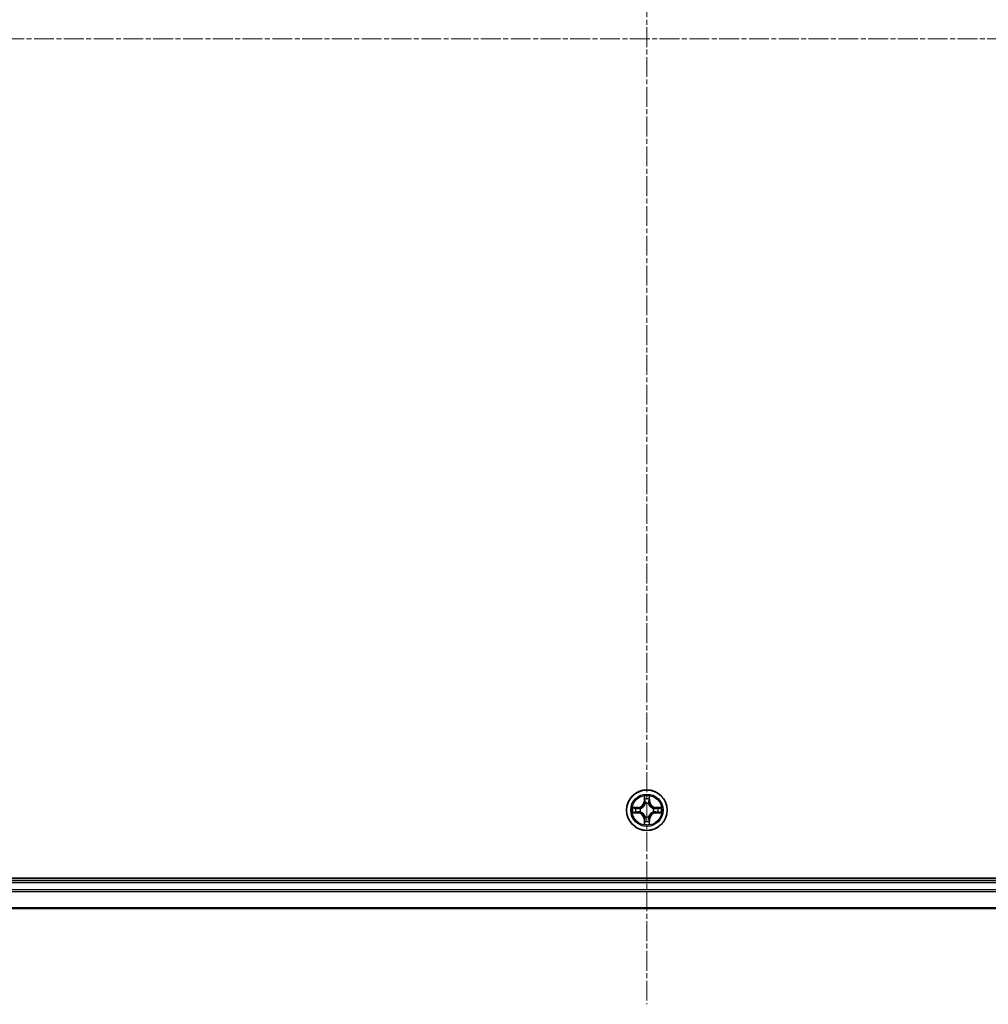
# Model space of a CAD drawing. Units: millimetres. Extents: x 7 to 7877, y 4 to 1550.
# Drawn here: x 1949 to 2087, y 831 to 971 of the extents above; entities that cross this region are included whole.
import ezdxf

# ---------------------------------------------------------------- set-up
doc = ezdxf.new("R2010")
doc.units = ezdxf.units.MM
doc.header["$LTSCALE"] = 0.5
doc.linetypes.add('CHAIN', pattern=[0.3543, 0.2362, -0.0295, 0.0591, -0.0295])
for name, color, linetype, lineweight in [('Centerline (ISO)', 131, 'Continuous', 18), ('Visible (ISO)', 7, 'Continuous', 35), ('Visible Narrow (ISO)', 7, 'Continuous', 25)]:
    doc.layers.add(name, color=color, linetype=linetype, lineweight=lineweight)

msp = doc.modelspace()

# ---------------------------------------------------------------- linework, layer by layer
at = {"layer": 'Centerline (ISO)', "linetype": 'CHAIN', "ltscale": 23.990969}
for p, q in [((2038.1508, 1106.0422), (2038.1508, 830.6813)), ((1810.4703, 968.3618), (2265.8313, 968.3618))]:
    msp.add_line(p, q, dxfattribs=at)
at = {"layer": 'Visible (ISO)'}
for p, q in [((2233.1508, 848.6618), (1843.1508, 848.6618)), ((2228.1508, 848.3618), (1848.1508, 848.3618)), ((1848.1508, 844.3618), (2228.1508, 844.3618))]:
    msp.add_line(p, q, dxfattribs=at)
msp.add_circle((2038.1508, 858.3618), 2.9, dxfattribs=at)
at = {"layer": 'Visible Narrow (ISO)'}
for p, q in [((2037.7604, 860.3845), (2037.7468, 859.605)), ((2037.7966, 859.6041), (2037.7468, 859.605)), ((2037.7966, 859.6041), (2037.8051, 860.0941)), ((2037.7966, 859.6041), (2037.8692, 859.6028)), ((2038.5051, 859.6041), (2038.4324, 859.6028)), ((2038.4965, 860.0941), (2038.5051, 859.6041)), ((2038.5051, 859.6041), (2038.5549, 859.605)), ((2038.5549, 859.605), (2038.5413, 860.3845)), ((2036.9076, 858.7658), (2036.1281, 858.7522)), ((2036.4184, 858.7074), (2036.9085, 858.716)), ((2036.9085, 858.716), (2036.9076, 858.7658)), ((2036.9085, 858.716), (2036.9097, 858.6434)), ((2036.9085, 858.0075), (2036.9097, 858.0801)), ((2037.2139, 858.6083), (2037.2345, 858.6029)), ((2037.2345, 858.1206), (2037.2139, 858.1152)), ((2037.9097, 859.278), (2037.9043, 859.2987)), ((2038.3973, 859.2987), (2038.3919, 859.278)), ((2039.0671, 858.6029), (2039.0877, 858.6083)), ((2039.0877, 858.1152), (2039.0671, 858.1206)), ((2039.3931, 858.716), (2039.3919, 858.6434)), ((2039.3931, 858.0075), (2039.3919, 858.0801)), ((2039.3931, 858.716), (2039.394, 858.7658)), ((2039.3931, 858.716), (2039.8832, 858.7074)), ((2040.1735, 858.7522), (2039.394, 858.7658)), ((2036.1281, 857.9713), (2036.9076, 857.9577)), ((2036.9085, 858.0075), (2036.4184, 858.0161)), ((2036.9085, 858.0075), (2036.9076, 857.9577)), ((2037.7966, 857.1194), (2037.7468, 857.1186)), ((2037.7468, 857.1186), (2037.7604, 856.339)), ((2037.7966, 857.1194), (2037.8692, 857.1207)), ((2037.8051, 856.6294), (2037.7966, 857.1194)), ((2037.9043, 857.4248), (2037.9097, 857.4455)), ((2038.3919, 857.4455), (2038.3973, 857.4248)), ((2038.5051, 857.1194), (2038.4324, 857.1207)), ((2038.5051, 857.1194), (2038.4965, 856.6294)), ((2038.5051, 857.1194), (2038.5549, 857.1186)), ((2038.5413, 856.339), (2038.5549, 857.1186)), ((2039.8832, 858.0161), (2039.3931, 858.0075)), ((2039.3931, 858.0075), (2039.394, 857.9577)), ((2039.394, 857.9577), (2040.1735, 857.9713)), ((1848.1508, 848.0618), (2228.1508, 848.0618)), ((2228.1508, 847.0023), (1848.1508, 847.0023)), ((1848.1508, 846.7718), (2228.1508, 846.7718)), ((2228.1508, 844.4313), (1848.1508, 844.4313))]:
    msp.add_line(p, q, dxfattribs=at)
for radius in [2.8677, 2.3092, 2.1415]:
    msp.add_circle((2038.1508, 858.3618), radius, dxfattribs=at)
for centre, radius, start, end in [((2036.8927, 859.6199), 0.8542, 270.999981, 358.999981), ((2036.8927, 859.6199), 0.904, 270.999981, 358.999981), ((2038.1508, 858.3618), 2.0601, 79.074563, 100.925399), ((2038.1508, 858.3618), 1.6122, 79.69246, 100.307502), ((2039.4089, 859.6199), 0.904, 180.999981, 268.999981), ((2039.4089, 859.6199), 0.8542, 180.999981, 268.999981), ((2038.1508, 858.3618), 2.0601, 169.074563, 190.925399), ((2038.1508, 858.3618), 1.6122, 169.69246, 190.307502), ((2038.1508, 858.3618), 0.9688, 165.258025, 194.741937), ((2038.1508, 858.3618), 0.9475, 165.258025, 194.741937), ((2038.1508, 858.3618), 0.9688, 75.258025, 104.741937), ((2038.1508, 858.3618), 0.9475, 75.258025, 104.741937), ((2038.1508, 858.3618), 0.9475, 345.258025, 14.741937), ((2038.1508, 858.3618), 0.9688, 345.258025, 14.741937), ((2038.1508, 858.3618), 1.6122, 349.69246, 10.307502), ((2038.1508, 858.3618), 2.0601, 349.074563, 10.925399), ((2036.8927, 857.1036), 0.8542, 0.999981, 88.999981), ((2036.8927, 857.1036), 0.904, 0.999981, 88.999981), ((2038.1508, 858.3618), 1.6122, 259.69246, 280.307502), ((2038.1508, 858.3618), 0.9688, 255.258025, 284.741937), ((2038.1508, 858.3618), 0.9475, 255.258025, 284.741937), ((2039.4089, 857.1036), 0.904, 90.999981, 178.999981), ((2039.4089, 857.1036), 0.8542, 90.999981, 178.999981), ((2038.1508, 858.3618), 2.0601, 259.074563, 280.925399)]:
    msp.add_arc(centre, radius, start, end, dxfattribs=at)
for centre, major_axis, ratio, start_param, end_param in [((2037.8549, 860.0933), (-0.05, -0.002), 0.54850665, 4.7835784, 6.17876057), ((2037.8704, 859.9038), (-0.0494, -0.008), 0.89574018, 4.73044269, 6.08586581), ((2037.919, 859.6019), (-0.0494, -0.008), 0.89572054, 4.73483766, 6.08588361), ((2038.3826, 859.6019), (0.0494, -0.008), 0.89572054, 0.1973017, 1.54834765), ((2038.4313, 859.9038), (0.0494, -0.008), 0.89574018, 0.19731949, 1.55274262), ((2038.4467, 860.0933), (0.05, -0.002), 0.54850665, 0.10442473, 1.4996069), ((2036.4193, 858.6576), (0.002, 0.05), 0.54850665, 0.10442473, 1.4996069), ((2036.4193, 858.0659), (0.002, -0.05), 0.54850665, 4.7835784, 6.17876057), ((2036.6087, 858.6422), (0.008, 0.0494), 0.89574018, 0.19731949, 1.55274262), ((2036.6087, 858.0813), (0.008, -0.0494), 0.89574018, 4.73044269, 6.08586581), ((2036.9106, 858.5936), (0.008, 0.0494), 0.89572054, 0.1973017, 1.54834765), ((2036.9106, 858.1299), (0.008, -0.0494), 0.89572054, 4.73483766, 6.08588361), ((2037.2572, 858.5969), (-0.0091, 0.0492), 0.87684641, 0.18229136, 1.17990219), ((2037.2572, 858.1266), (-0.0091, -0.0492), 0.87684642, 5.10328313, 6.10089396), ((2037.2572, 858.5969), (-0.0149, 0.0477), 0.41070123, 0.09573579, 1.31868747), ((2037.2572, 858.1266), (-0.0149, -0.0477), 0.41070123, 4.96449783, 6.18744952), ((2037.9157, 859.2553), (-0.0492, 0.0091), 0.87684642, 5.10328313, 6.10089396), ((2037.9157, 859.2553), (-0.0477, 0.0149), 0.41070123, 4.96449783, 6.18744952), ((2038.3859, 859.2553), (0.0477, 0.0149), 0.41070123, 0.09573579, 1.31868747), ((2038.3859, 859.2553), (0.0492, 0.0091), 0.87684641, 0.18229136, 1.17990219), ((2039.0444, 858.5969), (0.0091, 0.0492), 0.87684642, 5.10328313, 6.10089396), ((2039.0444, 858.5969), (0.0149, 0.0477), 0.41070123, 4.96449783, 6.18744952), ((2039.0444, 858.1266), (0.0149, -0.0477), 0.41070123, 0.09573579, 1.31868747), ((2039.0444, 858.1266), (0.0091, -0.0492), 0.87684641, 0.18229136, 1.17990219), ((2039.391, 858.5936), (-0.008, 0.0494), 0.89572054, 4.73483766, 6.08588361), ((2039.391, 858.1299), (-0.008, -0.0494), 0.89572054, 0.1973017, 1.54834765), ((2039.6929, 858.6422), (-0.008, 0.0494), 0.89574018, 4.73044269, 6.08586581), ((2039.6929, 858.0813), (-0.008, -0.0494), 0.89574018, 0.19731949, 1.55274262), ((2039.8823, 858.6576), (-0.002, 0.05), 0.54850665, 4.7835784, 6.17876057), ((2039.8823, 858.0659), (-0.002, -0.05), 0.54850665, 0.10442473, 1.4996069), ((2037.8704, 856.8197), (-0.0494, 0.008), 0.89574018, 0.19731949, 1.55274262), ((2037.9157, 857.4682), (-0.0492, -0.0091), 0.87684641, 0.18229136, 1.17990219), ((2037.9157, 857.4682), (-0.0477, -0.0149), 0.41070123, 0.09573579, 1.31868747), ((2037.919, 857.1216), (-0.0494, 0.008), 0.89572054, 0.1973017, 1.54834765), ((2038.3826, 857.1216), (0.0494, 0.008), 0.89572054, 4.73483766, 6.08588361), ((2038.3859, 857.4682), (0.0477, -0.0149), 0.41070123, 4.96449783, 6.18744952), ((2038.3859, 857.4682), (0.0492, -0.0091), 0.87684642, 5.10328313, 6.10089396), ((2038.4313, 856.8197), (0.0494, 0.008), 0.89574018, 4.73044269, 6.08586581), ((2037.8549, 856.6302), (-0.05, 0.002), 0.54850665, 0.10442473, 1.4996069), ((2038.4467, 856.6302), (0.05, 0.002), 0.54850665, 4.7835784, 6.17876057)]:
    msp.add_ellipse(centre, major_axis=major_axis, ratio=ratio, start_param=start_param, end_param=end_param, dxfattribs=at)
for points, knots in [([(2037.8503, 860.1205), (2037.8499, 860.1355), (2037.8478, 860.151), (2037.8393, 860.192), (2037.8311, 860.2176), (2037.813, 860.2663), (2037.8034, 860.2893), (2037.7826, 860.3365), (2037.7714, 860.3606), (2037.7604, 860.3845)], [0, 0, 0, 0, 0.0059340385, 0.0059340385, 0.0154285, 0.0154285, 0.0237449879, 0.0237449879, 0.0323943032, 0.0323943032, 0.0323943032, 0.0323943032]), ([(2037.7604, 860.3845), (2037.7659, 860.3582), (2037.7715, 860.3316), (2037.7819, 860.2797), (2037.7867, 860.2544), (2037.7957, 860.2008), (2037.7997, 860.1726), (2037.8039, 860.1277), (2037.8049, 860.1107), (2037.8051, 860.0941)], [-0.0323943032, -0.0323943032, -0.0323943032, -0.0323943032, -0.0237449879, -0.0237449879, -0.0154285, -0.0154285, -0.0059340385, -0.0059340385, 0, 0, 0, 0]), ([(2037.8051, 860.0941), (2037.8067, 860.0538), (2037.8089, 860.0169), (2037.8141, 859.953), (2037.8171, 859.9259), (2037.8206, 859.9047)], [0, 0, 0, 0, 0.014491423, 0.014491423, 0.0289828459, 0.0289828459, 0.0289828459, 0.0289828459]), ([(2037.8206, 859.9047), (2037.8287, 859.8544), (2037.8368, 859.8041), (2037.853, 859.7035), (2037.8611, 859.6531), (2037.8692, 859.6028)], [0, 0, 0, 0, 0.0343899271, 0.0343899271, 0.0687798542, 0.0687798542, 0.0687798542, 0.0687798542]), ([(2037.8623, 859.9479), (2037.8593, 859.9672), (2037.8567, 859.9919), (2037.8527, 860.0501), (2037.8512, 860.0837), (2037.8503, 860.1205)], [-0.0289828459, -0.0289828459, -0.0289828459, -0.0289828459, -0.014491423, -0.014491423, 0, 0, 0, 0]), ([(2037.9108, 859.646), (2037.9027, 859.6963), (2037.8946, 859.7466), (2037.8785, 859.8473), (2037.8704, 859.8976), (2037.8623, 859.9479)], [-0.0687798542, -0.0687798542, -0.0687798542, -0.0687798542, -0.0343899271, -0.0343899271, 0, 0, 0, 0]), ([(2037.8692, 859.6028), (2037.8808, 859.5344), (2037.8854, 859.4647), (2037.8803, 859.3536), (2037.876, 859.3133), (2037.8688, 859.2721)], [0, 0, 0, 0, 0.0491206273, 0.0491206273, 0.0764653604, 0.0764653604, 0.0764653604, 0.0764653604]), ([(2037.9043, 859.2987), (2037.9131, 859.342), (2037.9185, 859.3843), (2037.9261, 859.5009), (2037.9223, 859.5741), (2037.9108, 859.646)], [-0.0764653604, -0.0764653604, -0.0764653604, -0.0764653604, -0.0491206273, -0.0491206273, 0, 0, 0, 0]), ([(2038.3909, 859.646), (2038.3793, 859.5741), (2038.3755, 859.5009), (2038.3831, 859.3843), (2038.3885, 859.342), (2038.3973, 859.2987)], [-0.0982412545, -0.0982412545, -0.0982412545, -0.0982412545, -0.0491206273, -0.0491206273, -0.0217758941, -0.0217758941, -0.0217758941, -0.0217758941]), ([(2038.4393, 859.9479), (2038.4312, 859.8976), (2038.4231, 859.8473), (2038.407, 859.7466), (2038.3989, 859.6963), (2038.3909, 859.646)], [-0.0687798542, -0.0687798542, -0.0687798542, -0.0687798542, -0.0343899271, -0.0343899271, 0, 0, 0, 0]), ([(2038.4329, 859.2721), (2038.4256, 859.3133), (2038.4213, 859.3536), (2038.4162, 859.4647), (2038.4208, 859.5344), (2038.4324, 859.6028)], [0.0217758941, 0.0217758941, 0.0217758941, 0.0217758941, 0.0491206273, 0.0491206273, 0.0982412545, 0.0982412545, 0.0982412545, 0.0982412545]), ([(2038.4324, 859.6028), (2038.4405, 859.6531), (2038.4486, 859.7035), (2038.4649, 859.8041), (2038.473, 859.8544), (2038.4811, 859.9047)], [0, 0, 0, 0, 0.0343899271, 0.0343899271, 0.0687798542, 0.0687798542, 0.0687798542, 0.0687798542]), ([(2038.4514, 860.1205), (2038.4504, 860.0839), (2038.449, 860.0505), (2038.4449, 859.9922), (2038.4424, 859.9673), (2038.4393, 859.9479)], [-0.0289828459, -0.0289828459, -0.0289828459, -0.0289828459, -0.0145850634, -0.0145850634, 0, 0, 0, 0]), ([(2038.5413, 860.3845), (2038.5278, 860.3553), (2038.5142, 860.3259), (2038.4856, 860.2594), (2038.4713, 860.2226), (2038.4559, 860.164), (2038.4519, 860.1418), (2038.4514, 860.1205)], [-0.0003383294, -0.0003383294, -0.0003383294, -0.0003383294, 0.0102009359, 0.0102009359, 0.0236501899, 0.0236501899, 0.0320559737, 0.0320559737, 0.0320559737, 0.0320559737]), ([(2038.4811, 859.9047), (2038.4845, 859.9261), (2038.4876, 859.9534), (2038.4928, 860.0174), (2038.4949, 860.054), (2038.4965, 860.0941)], [0, 0, 0, 0, 0.0145850634, 0.0145850634, 0.0289828459, 0.0289828459, 0.0289828459, 0.0289828459]), ([(2038.4965, 860.0941), (2038.4968, 860.1175), (2038.4987, 860.1419), (2038.5063, 860.2064), (2038.5134, 860.2468), (2038.5277, 860.32), (2038.5345, 860.3524), (2038.5413, 860.3845)], [-0.0320559737, -0.0320559737, -0.0320559737, -0.0320559737, -0.0236501899, -0.0236501899, -0.0102009359, -0.0102009359, 0.0003383294, 0.0003383294, 0.0003383294, 0.0003383294]), ([(2036.4184, 858.7074), (2036.395, 858.7077), (2036.3706, 858.7097), (2036.3062, 858.7173), (2036.2658, 858.7244), (2036.1925, 858.7386), (2036.1602, 858.7454), (2036.1281, 858.7522)], [-0.0320559737, -0.0320559737, -0.0320559737, -0.0320559737, -0.0236501899, -0.0236501899, -0.0102009359, -0.0102009359, 0.0003383294, 0.0003383294, 0.0003383294, 0.0003383294]), ([(2036.1281, 858.7522), (2036.1572, 858.7387), (2036.1867, 858.7251), (2036.2532, 858.6965), (2036.2899, 858.6822), (2036.3486, 858.6668), (2036.3708, 858.6628), (2036.3921, 858.6623)], [-0.0003383294, -0.0003383294, -0.0003383294, -0.0003383294, 0.0102009359, 0.0102009359, 0.0236501899, 0.0236501899, 0.0320559737, 0.0320559737, 0.0320559737, 0.0320559737]), ([(2036.3921, 858.0612), (2036.377, 858.0608), (2036.3615, 858.0587), (2036.3206, 858.0502), (2036.295, 858.0421), (2036.2463, 858.024), (2036.2233, 858.0143), (2036.1761, 857.9935), (2036.152, 857.9824), (2036.1281, 857.9713)], [0, 0, 0, 0, 0.0059340385, 0.0059340385, 0.0154285, 0.0154285, 0.0237449879, 0.0237449879, 0.0323943032, 0.0323943032, 0.0323943032, 0.0323943032]), ([(2036.3921, 858.6623), (2036.4286, 858.6614), (2036.462, 858.6599), (2036.5204, 858.6559), (2036.5452, 858.6533), (2036.5647, 858.6502)], [-0.0289828459, -0.0289828459, -0.0289828459, -0.0289828459, -0.0145850634, -0.0145850634, 0, 0, 0, 0]), ([(2036.5647, 858.0733), (2036.5454, 858.0702), (2036.5207, 858.0677), (2036.4625, 858.0636), (2036.4289, 858.0621), (2036.3921, 858.0612)], [-0.0289828459, -0.0289828459, -0.0289828459, -0.0289828459, -0.014491423, -0.014491423, 0, 0, 0, 0]), ([(2036.6079, 858.692), (2036.5865, 858.6954), (2036.5592, 858.6985), (2036.4951, 858.7037), (2036.4585, 858.7058), (2036.4184, 858.7074)], [0, 0, 0, 0, 0.0145850634, 0.0145850634, 0.0289828459, 0.0289828459, 0.0289828459, 0.0289828459]), ([(2036.5647, 858.6502), (2036.615, 858.6421), (2036.6653, 858.6341), (2036.7659, 858.6179), (2036.8163, 858.6099), (2036.8666, 858.6018)], [-0.0687798542, -0.0687798542, -0.0687798542, -0.0687798542, -0.0343899271, -0.0343899271, 0, 0, 0, 0]), ([(2036.8666, 858.1217), (2036.8163, 858.1136), (2036.7659, 858.1056), (2036.6653, 858.0894), (2036.615, 858.0814), (2036.5647, 858.0733)], [-0.0687798542, -0.0687798542, -0.0687798542, -0.0687798542, -0.0343899271, -0.0343899271, 0, 0, 0, 0]), ([(2036.9097, 858.6434), (2036.8594, 858.6515), (2036.8091, 858.6596), (2036.7085, 858.6758), (2036.6582, 858.6839), (2036.6079, 858.692)], [0, 0, 0, 0, 0.0343899271, 0.0343899271, 0.0687798542, 0.0687798542, 0.0687798542, 0.0687798542]), ([(2036.6079, 858.0315), (2036.6582, 858.0396), (2036.7085, 858.0477), (2036.8091, 858.0639), (2036.8594, 858.072), (2036.9097, 858.0801)], [0, 0, 0, 0, 0.0343899271, 0.0343899271, 0.0687798542, 0.0687798542, 0.0687798542, 0.0687798542]), ([(2036.8666, 858.6018), (2036.9385, 858.5903), (2037.0116, 858.5864), (2037.1283, 858.594), (2037.1706, 858.5995), (2037.2139, 858.6083)], [-0.0982412545, -0.0982412545, -0.0982412545, -0.0982412545, -0.0491206273, -0.0491206273, -0.0217758941, -0.0217758941, -0.0217758941, -0.0217758941]), ([(2037.2139, 858.1152), (2037.1706, 858.124), (2037.1283, 858.1295), (2037.0116, 858.1371), (2036.9385, 858.1332), (2036.8666, 858.1217)], [-0.0764653604, -0.0764653604, -0.0764653604, -0.0764653604, -0.0491206273, -0.0491206273, 0, 0, 0, 0]), ([(2037.2405, 858.6438), (2037.1993, 858.6365), (2037.159, 858.6323), (2037.0478, 858.6271), (2036.9781, 858.6317), (2036.9097, 858.6434)], [0.0217758941, 0.0217758941, 0.0217758941, 0.0217758941, 0.0491206273, 0.0491206273, 0.0982412545, 0.0982412545, 0.0982412545, 0.0982412545]), ([(2036.9097, 858.0801), (2036.9781, 858.0918), (2037.0478, 858.0964), (2037.159, 858.0912), (2037.1993, 858.087), (2037.2405, 858.0797)], [0, 0, 0, 0, 0.0491206273, 0.0491206273, 0.0764653604, 0.0764653604, 0.0764653604, 0.0764653604]), ([(2037.2345, 858.6029), (2037.2504, 858.608), (2037.2663, 858.6136), (2037.3623, 858.6501), (2037.4414, 858.6918), (2037.564, 858.7797), (2037.6097, 858.8183), (2037.652, 858.8606), (2037.6942, 858.9028), (2037.7329, 858.9485), (2037.8207, 859.0712), (2037.8624, 859.1503), (2037.899, 859.2463), (2037.9045, 859.2622), (2037.9097, 859.278)], [-0.174866013, -0.174866013, -0.174866013, -0.174866013, -0.16940495, -0.16940495, -0.141674077, -0.141674077, -0.124342281, -0.124342281, -0.124342281, -0.107010485, -0.107010485, -0.079279611, -0.079279611, -0.073818549, -0.073818549, -0.073818549, -0.073818549]), ([(2037.9097, 857.4455), (2037.9045, 857.4613), (2037.899, 857.4772), (2037.8624, 857.5732), (2037.8207, 857.6523), (2037.7329, 857.775), (2037.6942, 857.8207), (2037.652, 857.8629), (2037.6097, 857.9052), (2037.564, 857.9438), (2037.4414, 858.0317), (2037.3623, 858.0734), (2037.2663, 858.1099), (2037.2504, 858.1155), (2037.2345, 858.1206)], [-0.174866013, -0.174866013, -0.174866013, -0.174866013, -0.16940495, -0.16940495, -0.141674077, -0.141674077, -0.124342281, -0.124342281, -0.124342281, -0.107010485, -0.107010485, -0.079279611, -0.079279611, -0.073818549, -0.073818549, -0.073818549, -0.073818549]), ([(2037.8688, 859.2721), (2037.8641, 859.2569), (2037.859, 859.2419), (2037.8258, 859.1506), (2037.7879, 859.0757), (2037.7077, 858.9607), (2037.6723, 858.9182), (2037.6333, 858.8792), (2037.5944, 858.8402), (2037.5519, 858.8048), (2037.4369, 858.7247), (2037.3619, 858.6868), (2037.2707, 858.6536), (2037.2556, 858.6485), (2037.2405, 858.6438)], [0.073818549, 0.073818549, 0.073818549, 0.073818549, 0.079279611, 0.079279611, 0.107010485, 0.107010485, 0.124342281, 0.124342281, 0.124342281, 0.141674077, 0.141674077, 0.16940495, 0.16940495, 0.174866013, 0.174866013, 0.174866013, 0.174866013]), ([(2037.2405, 858.0797), (2037.2556, 858.075), (2037.2707, 858.0699), (2037.3619, 858.0367), (2037.4369, 857.9988), (2037.5519, 857.9187), (2037.5944, 857.8833), (2037.6333, 857.8443), (2037.6723, 857.8053), (2037.7077, 857.7628), (2037.7879, 857.6478), (2037.8258, 857.5729), (2037.859, 857.4816), (2037.8641, 857.4666), (2037.8688, 857.4514)], [0.073818549, 0.073818549, 0.073818549, 0.073818549, 0.079279611, 0.079279611, 0.107010485, 0.107010485, 0.124342281, 0.124342281, 0.124342281, 0.141674077, 0.141674077, 0.16940495, 0.16940495, 0.174866013, 0.174866013, 0.174866013, 0.174866013]), ([(2038.3919, 859.278), (2038.3971, 859.2622), (2038.4027, 859.2463), (2038.4392, 859.1503), (2038.4809, 859.0712), (2038.5687, 858.9485), (2038.6074, 858.9028), (2038.6497, 858.8606), (2038.6919, 858.8183), (2038.7376, 858.7797), (2038.8602, 858.6918), (2038.9394, 858.6501), (2039.0354, 858.6136), (2039.0512, 858.608), (2039.0671, 858.6029)], [-0.174866013, -0.174866013, -0.174866013, -0.174866013, -0.16940495, -0.16940495, -0.141674077, -0.141674077, -0.124342281, -0.124342281, -0.124342281, -0.107010485, -0.107010485, -0.079279611, -0.079279611, -0.073818549, -0.073818549, -0.073818549, -0.073818549]), ([(2039.0671, 858.1206), (2039.0512, 858.1155), (2039.0354, 858.1099), (2038.9394, 858.0734), (2038.8602, 858.0317), (2038.7376, 857.9438), (2038.6919, 857.9052), (2038.6497, 857.8629), (2038.6074, 857.8207), (2038.5687, 857.775), (2038.4809, 857.6523), (2038.4392, 857.5732), (2038.4027, 857.4772), (2038.3971, 857.4613), (2038.3919, 857.4455)], [-0.174866013, -0.174866013, -0.174866013, -0.174866013, -0.16940495, -0.16940495, -0.141674077, -0.141674077, -0.124342281, -0.124342281, -0.124342281, -0.107010485, -0.107010485, -0.079279611, -0.079279611, -0.073818549, -0.073818549, -0.073818549, -0.073818549]), ([(2039.0611, 858.6438), (2039.046, 858.6485), (2039.0309, 858.6536), (2038.9397, 858.6868), (2038.8647, 858.7247), (2038.7497, 858.8048), (2038.7073, 858.8402), (2038.6683, 858.8792), (2038.6293, 858.9182), (2038.5939, 858.9607), (2038.5137, 859.0757), (2038.4758, 859.1506), (2038.4426, 859.2419), (2038.4376, 859.2569), (2038.4329, 859.2721)], [0.073818549, 0.073818549, 0.073818549, 0.073818549, 0.079279611, 0.079279611, 0.107010485, 0.107010485, 0.124342281, 0.124342281, 0.124342281, 0.141674077, 0.141674077, 0.16940495, 0.16940495, 0.174866013, 0.174866013, 0.174866013, 0.174866013]), ([(2038.4329, 857.4514), (2038.4376, 857.4666), (2038.4426, 857.4816), (2038.4758, 857.5729), (2038.5137, 857.6478), (2038.5939, 857.7628), (2038.6293, 857.8053), (2038.6683, 857.8443), (2038.7073, 857.8833), (2038.7497, 857.9187), (2038.8647, 857.9988), (2038.9397, 858.0367), (2039.0309, 858.0699), (2039.046, 858.075), (2039.0611, 858.0797)], [0.073818549, 0.073818549, 0.073818549, 0.073818549, 0.079279611, 0.079279611, 0.107010485, 0.107010485, 0.124342281, 0.124342281, 0.124342281, 0.141674077, 0.141674077, 0.16940495, 0.16940495, 0.174866013, 0.174866013, 0.174866013, 0.174866013]), ([(2039.3919, 858.6434), (2039.3235, 858.6317), (2039.2538, 858.6271), (2039.1426, 858.6323), (2039.1023, 858.6365), (2039.0611, 858.6438)], [0, 0, 0, 0, 0.0491206273, 0.0491206273, 0.0764653604, 0.0764653604, 0.0764653604, 0.0764653604]), ([(2039.0611, 858.0797), (2039.1023, 858.087), (2039.1426, 858.0912), (2039.2538, 858.0964), (2039.3235, 858.0918), (2039.3919, 858.0801)], [0.0217758941, 0.0217758941, 0.0217758941, 0.0217758941, 0.0491206273, 0.0491206273, 0.0982412545, 0.0982412545, 0.0982412545, 0.0982412545]), ([(2039.0877, 858.6083), (2039.131, 858.5995), (2039.1733, 858.594), (2039.29, 858.5864), (2039.3631, 858.5903), (2039.435, 858.6018)], [-0.0764653604, -0.0764653604, -0.0764653604, -0.0764653604, -0.0491206273, -0.0491206273, 0, 0, 0, 0]), ([(2039.435, 858.1217), (2039.3631, 858.1332), (2039.29, 858.1371), (2039.1733, 858.1295), (2039.131, 858.124), (2039.0877, 858.1152)], [-0.0982412545, -0.0982412545, -0.0982412545, -0.0982412545, -0.0491206273, -0.0491206273, -0.0217758941, -0.0217758941, -0.0217758941, -0.0217758941]), ([(2039.6938, 858.692), (2039.6435, 858.6839), (2039.5931, 858.6758), (2039.4925, 858.6596), (2039.4422, 858.6515), (2039.3919, 858.6434)], [0, 0, 0, 0, 0.0343899271, 0.0343899271, 0.0687798542, 0.0687798542, 0.0687798542, 0.0687798542]), ([(2039.3919, 858.0801), (2039.4422, 858.072), (2039.4925, 858.0639), (2039.5931, 858.0477), (2039.6435, 858.0396), (2039.6938, 858.0315)], [0, 0, 0, 0, 0.0343899271, 0.0343899271, 0.0687798542, 0.0687798542, 0.0687798542, 0.0687798542]), ([(2039.435, 858.6018), (2039.4854, 858.6099), (2039.5357, 858.6179), (2039.6363, 858.6341), (2039.6866, 858.6421), (2039.737, 858.6502)], [-0.0687798542, -0.0687798542, -0.0687798542, -0.0687798542, -0.0343899271, -0.0343899271, 0, 0, 0, 0]), ([(2039.737, 858.0733), (2039.6866, 858.0814), (2039.6363, 858.0894), (2039.5357, 858.1056), (2039.4854, 858.1136), (2039.435, 858.1217)], [-0.0687798542, -0.0687798542, -0.0687798542, -0.0687798542, -0.0343899271, -0.0343899271, 0, 0, 0, 0]), ([(2039.8832, 858.7074), (2039.8428, 858.7058), (2039.806, 858.7037), (2039.7421, 858.6985), (2039.715, 858.6954), (2039.6938, 858.692)], [0, 0, 0, 0, 0.014491423, 0.014491423, 0.0289828459, 0.0289828459, 0.0289828459, 0.0289828459]), ([(2039.737, 858.6502), (2039.7563, 858.6533), (2039.7809, 858.6558), (2039.8392, 858.6599), (2039.8727, 858.6614), (2039.9095, 858.6623)], [-0.0289828459, -0.0289828459, -0.0289828459, -0.0289828459, -0.014491423, -0.014491423, 0, 0, 0, 0]), ([(2039.9095, 858.0612), (2039.873, 858.0621), (2039.8396, 858.0636), (2039.7812, 858.0676), (2039.7564, 858.0702), (2039.737, 858.0733)], [-0.0289828459, -0.0289828459, -0.0289828459, -0.0289828459, -0.0145850634, -0.0145850634, 0, 0, 0, 0]), ([(2040.1735, 858.7522), (2040.1472, 858.7467), (2040.1207, 858.7411), (2040.0688, 858.7307), (2040.0434, 858.7259), (2039.9899, 858.7169), (2039.9617, 858.7129), (2039.9167, 858.7087), (2039.8997, 858.7076), (2039.8832, 858.7074)], [-0.0323943032, -0.0323943032, -0.0323943032, -0.0323943032, -0.0237449879, -0.0237449879, -0.0154285, -0.0154285, -0.0059340385, -0.0059340385, 0, 0, 0, 0]), ([(2039.9095, 858.6623), (2039.9246, 858.6627), (2039.9401, 858.6648), (2039.981, 858.6733), (2040.0066, 858.6814), (2040.0553, 858.6995), (2040.0784, 858.7092), (2040.1255, 858.73), (2040.1496, 858.7411), (2040.1735, 858.7522)], [0, 0, 0, 0, 0.0059340385, 0.0059340385, 0.0154285, 0.0154285, 0.0237449879, 0.0237449879, 0.0323943032, 0.0323943032, 0.0323943032, 0.0323943032]), ([(2040.1735, 857.9713), (2040.1444, 857.9848), (2040.115, 857.9984), (2040.0484, 858.027), (2040.0117, 858.0413), (2039.9531, 858.0567), (2039.9309, 858.0607), (2039.9095, 858.0612)], [-0.0003383294, -0.0003383294, -0.0003383294, -0.0003383294, 0.0102009359, 0.0102009359, 0.0236501899, 0.0236501899, 0.0320559737, 0.0320559737, 0.0320559737, 0.0320559737]), ([(2036.1281, 857.9713), (2036.1544, 857.9768), (2036.1809, 857.9824), (2036.2328, 857.9928), (2036.2582, 857.9976), (2036.3117, 858.0066), (2036.3399, 858.0106), (2036.3849, 858.0148), (2036.4019, 858.0159), (2036.4184, 858.0161)], [-0.0323943032, -0.0323943032, -0.0323943032, -0.0323943032, -0.0237449879, -0.0237449879, -0.0154285, -0.0154285, -0.0059340385, -0.0059340385, 0, 0, 0, 0]), ([(2036.4184, 858.0161), (2036.4588, 858.0177), (2036.4956, 858.0198), (2036.5596, 858.025), (2036.5866, 858.0281), (2036.6079, 858.0315)], [0, 0, 0, 0, 0.014491423, 0.014491423, 0.0289828459, 0.0289828459, 0.0289828459, 0.0289828459]), ([(2037.8206, 856.8188), (2037.8171, 856.7975), (2037.814, 856.7701), (2037.8088, 856.7061), (2037.8067, 856.6695), (2037.8051, 856.6294)], [0, 0, 0, 0, 0.0145850634, 0.0145850634, 0.0289828459, 0.0289828459, 0.0289828459, 0.0289828459]), ([(2037.8692, 857.1207), (2037.8611, 857.0704), (2037.853, 857.0201), (2037.8368, 856.9194), (2037.8287, 856.8691), (2037.8206, 856.8188)], [0, 0, 0, 0, 0.0343899271, 0.0343899271, 0.0687798542, 0.0687798542, 0.0687798542, 0.0687798542]), ([(2037.8503, 856.603), (2037.8512, 856.6396), (2037.8526, 856.673), (2037.8567, 856.7313), (2037.8593, 856.7562), (2037.8623, 856.7756)], [-0.0289828459, -0.0289828459, -0.0289828459, -0.0289828459, -0.0145850634, -0.0145850634, 0, 0, 0, 0]), ([(2037.8623, 856.7756), (2037.8704, 856.8259), (2037.8785, 856.8762), (2037.8946, 856.9769), (2037.9027, 857.0272), (2037.9108, 857.0775)], [-0.0687798542, -0.0687798542, -0.0687798542, -0.0687798542, -0.0343899271, -0.0343899271, 0, 0, 0, 0]), ([(2037.8688, 857.4514), (2037.876, 857.4102), (2037.8803, 857.3699), (2037.8854, 857.2588), (2037.8808, 857.1891), (2037.8692, 857.1207)], [0.0217758941, 0.0217758941, 0.0217758941, 0.0217758941, 0.0491206273, 0.0491206273, 0.0982412545, 0.0982412545, 0.0982412545, 0.0982412545]), ([(2037.9108, 857.0775), (2037.9223, 857.1494), (2037.9261, 857.2226), (2037.9185, 857.3392), (2037.9131, 857.3815), (2037.9043, 857.4248)], [-0.0982412545, -0.0982412545, -0.0982412545, -0.0982412545, -0.0491206273, -0.0491206273, -0.0217758941, -0.0217758941, -0.0217758941, -0.0217758941]), ([(2038.3973, 857.4248), (2038.3885, 857.3815), (2038.3831, 857.3392), (2038.3755, 857.2226), (2038.3793, 857.1494), (2038.3909, 857.0775)], [-0.0764653604, -0.0764653604, -0.0764653604, -0.0764653604, -0.0491206273, -0.0491206273, 0, 0, 0, 0]), ([(2038.3909, 857.0775), (2038.3989, 857.0272), (2038.407, 856.9769), (2038.4231, 856.8762), (2038.4312, 856.8259), (2038.4393, 856.7756)], [-0.0687798542, -0.0687798542, -0.0687798542, -0.0687798542, -0.0343899271, -0.0343899271, 0, 0, 0, 0]), ([(2038.4324, 857.1207), (2038.4208, 857.1891), (2038.4162, 857.2588), (2038.4213, 857.3699), (2038.4256, 857.4102), (2038.4329, 857.4514)], [0, 0, 0, 0, 0.0491206273, 0.0491206273, 0.0764653604, 0.0764653604, 0.0764653604, 0.0764653604]), ([(2038.4811, 856.8188), (2038.473, 856.8691), (2038.4649, 856.9194), (2038.4486, 857.0201), (2038.4405, 857.0704), (2038.4324, 857.1207)], [0, 0, 0, 0, 0.0343899271, 0.0343899271, 0.0687798542, 0.0687798542, 0.0687798542, 0.0687798542]), ([(2038.4393, 856.7756), (2038.4423, 856.7563), (2038.4449, 856.7316), (2038.449, 856.6734), (2038.4504, 856.6398), (2038.4514, 856.603)], [-0.0289828459, -0.0289828459, -0.0289828459, -0.0289828459, -0.014491423, -0.014491423, 0, 0, 0, 0]), ([(2038.4965, 856.6294), (2038.4949, 856.6697), (2038.4928, 856.7066), (2038.4875, 856.7705), (2038.4845, 856.7976), (2038.4811, 856.8188)], [0, 0, 0, 0, 0.014491423, 0.014491423, 0.0289828459, 0.0289828459, 0.0289828459, 0.0289828459]), ([(2039.6938, 858.0315), (2039.7151, 858.0281), (2039.7424, 858.025), (2039.8065, 858.0198), (2039.8431, 858.0177), (2039.8832, 858.0161)], [0, 0, 0, 0, 0.0145850634, 0.0145850634, 0.0289828459, 0.0289828459, 0.0289828459, 0.0289828459]), ([(2039.8832, 858.0161), (2039.9066, 858.0158), (2039.931, 858.0138), (2039.9954, 858.0062), (2040.0358, 857.9991), (2040.1091, 857.9849), (2040.1415, 857.9781), (2040.1735, 857.9713)], [-0.0320559737, -0.0320559737, -0.0320559737, -0.0320559737, -0.0236501899, -0.0236501899, -0.0102009359, -0.0102009359, 0.0003383294, 0.0003383294, 0.0003383294, 0.0003383294]), ([(2037.8051, 856.6294), (2037.8048, 856.606), (2037.8029, 856.5816), (2037.7953, 856.5171), (2037.7882, 856.4767), (2037.7739, 856.4035), (2037.7671, 856.3711), (2037.7604, 856.339)], [-0.0320559737, -0.0320559737, -0.0320559737, -0.0320559737, -0.0236501899, -0.0236501899, -0.0102009359, -0.0102009359, 0.0003383294, 0.0003383294, 0.0003383294, 0.0003383294]), ([(2037.7604, 856.339), (2037.7738, 856.3682), (2037.7875, 856.3976), (2037.8161, 856.4641), (2037.8304, 856.5009), (2037.8458, 856.5595), (2037.8497, 856.5817), (2037.8503, 856.603)], [-0.0003383294, -0.0003383294, -0.0003383294, -0.0003383294, 0.0102009359, 0.0102009359, 0.0236501899, 0.0236501899, 0.0320559737, 0.0320559737, 0.0320559737, 0.0320559737]), ([(2038.4514, 856.603), (2038.4517, 856.588), (2038.4538, 856.5725), (2038.4623, 856.5315), (2038.4705, 856.5059), (2038.4886, 856.4572), (2038.4983, 856.4342), (2038.519, 856.387), (2038.5302, 856.3629), (2038.5413, 856.339)], [0, 0, 0, 0, 0.0059340385, 0.0059340385, 0.0154285, 0.0154285, 0.0237449879, 0.0237449879, 0.0323943032, 0.0323943032, 0.0323943032, 0.0323943032]), ([(2038.5413, 856.339), (2038.5357, 856.3653), (2038.5301, 856.3919), (2038.5198, 856.4438), (2038.515, 856.4691), (2038.506, 856.5227), (2038.5019, 856.5509), (2038.4977, 856.5958), (2038.4967, 856.6128), (2038.4965, 856.6294)], [-0.0323943032, -0.0323943032, -0.0323943032, -0.0323943032, -0.0237449879, -0.0237449879, -0.0154285, -0.0154285, -0.0059340385, -0.0059340385, 0, 0, 0, 0])]:
    msp.add_open_spline(points, degree=3, knots=knots, dxfattribs=at)

doc.saveas('drawing.dxf')
